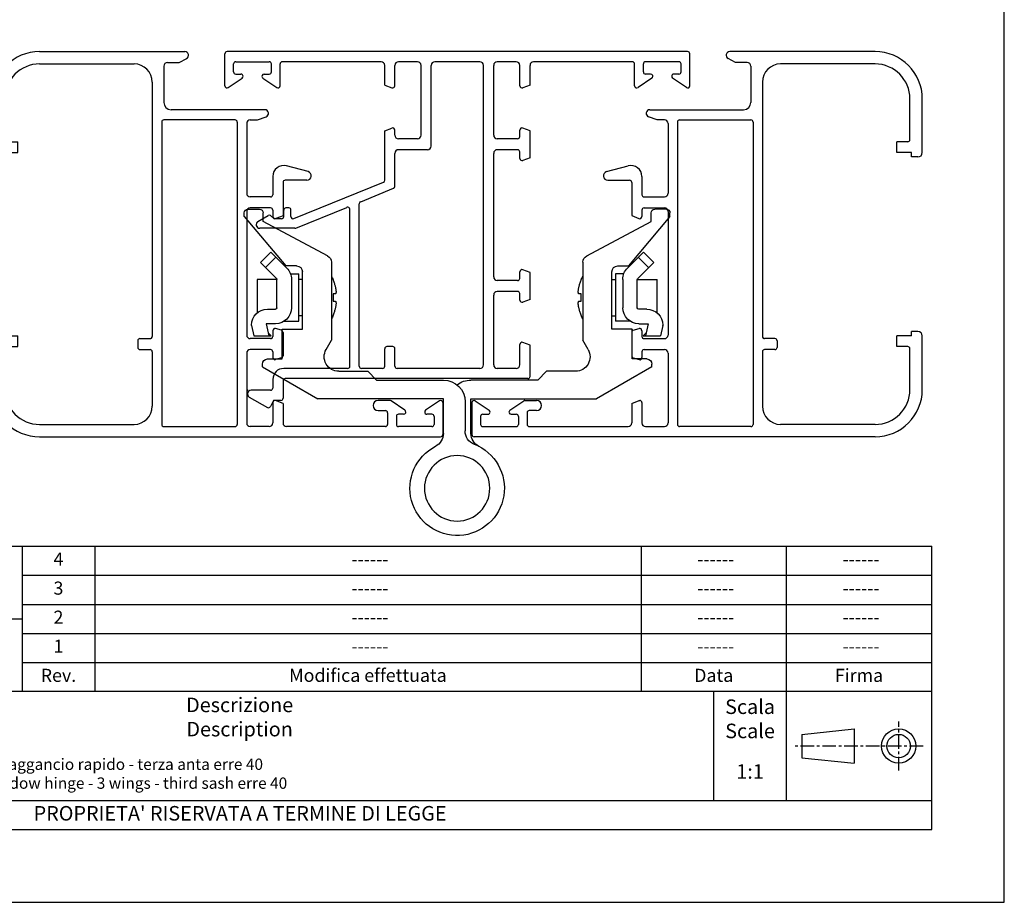
# Model space of a CAD drawing. Units: millimetres. Extents: x 302 to 512, y 53 to 350.
# Drawn here: x 376 to 512, y 53 to 175 of the extents above; entities that cross this region are included whole.
import ezdxf
from ezdxf.enums import TextEntityAlignment as Align

# ---------------------------------------------------------------- set-up
doc = ezdxf.new("R2010")
doc.units = ezdxf.units.MM
for name, pattern in [('C_SOLID_M', [0]), ('CENTER', [0.6, 0.375, -0.075, 0.075, -0.075]), ('SLD', [0])]:
    doc.linetypes.add(name, pattern=pattern)
doc.styles.add('DAVIDE', font='arial.ttf', dxfattribs={"height": 2.5})
doc.styles.add('pep', font='arial.ttf')

# ---------------------------------------------------------------- blocks, each defined once
blk = doc.blocks.new('I$C39FDDCDA')
at = {"linetype": 'Continuous'}
for p, q in [((1, 4.97), (8.2, 5.72)), ((8.2, 5.72), (8.2, 1)), ((1, 4.97), (1, 1.75)), ((1, 1.75), (8.2, 1))]:
    blk.add_line(p, q, dxfattribs=at)
at = {"linetype": 'CENTER', "ltscale": 5}
for p, q in [((14.32, 0), (14.32, 6.72)), ((17.69, 3.36), (0, 3.36))]:
    blk.add_line(p, q, dxfattribs=at)
for radius in [2.36, 1.61]:
    blk.add_circle((14.32, 3.36), radius)
blk = doc.blocks.new('A$C36146983')
at = {"color": 7, "linetype": 'C_SOLID_M', "true_color": 0xffffff}
for p, q in [((6.5, 53), (26.5, 53)), ((95.7, 53), (32.3, 53)), ((121.5, 53), (101.5, 53)), ((25.7, 51.5), (26.74, 52.06)), ((32, 48.3), (32, 52.7)), ((33.5, 51.6), (38.1, 51.6)), ((53.5, 51.6), (39.9, 51.6)), ((58.5, 51.6), (55.9, 51.6)), ((67.1, 51.6), (60.9, 51.6)), ((72.1, 51.6), (69.5, 51.6)), ((88.1, 51.6), (74.5, 51.6)), ((94.5, 51.6), (89.9, 51.6)), ((96, 48.3), (96, 52.7)), ((102.3, 51.5), (101.26, 52.06)), ((6.5, 51.3), (19.5, 51.3)), ((23.6, 51), (23.6, 46)), ((24.1, 51.5), (25.7, 51.5)), ((33.2, 50.2), (33.2, 51.3)), ((38.4, 50.2), (38.4, 51.3)), ((39.6, 48.3), (39.6, 51.3)), ((54, 48.4), (54, 51.1)), ((55.4, 48.3), (55.4, 51.1)), ((59, 41.5), (59, 51.1)), ((60.4, 40), (60.4, 51.1)), ((67.6, 9.9), (67.6, 51.1)), ((69, 41.5), (69, 51.1)), ((72.6, 48.3), (72.6, 51.1)), ((74, 48.4), (74, 51.1)), ((88.4, 48.3), (88.4, 51.3)), ((89.6, 50.2), (89.6, 51.3)), ((94.8, 50.2), (94.8, 51.3)), ((103.9, 51.5), (102.3, 51.5)), ((104.4, 51), (104.4, 46)), ((121.5, 51.3), (108.5, 51.3)), ((22, 48.8), (22, 13.8)), ((32.47, 48.05), (34.37, 49.35)), ((33.5, 49.9), (34.2, 49.9)), ((37.23, 49.35), (39.13, 48.05)), ((37.4, 49.9), (38.1, 49.9)), ((90.77, 49.35), (88.87, 48.05)), ((90.6, 49.9), (89.9, 49.9)), ((95.53, 48.05), (93.63, 49.35)), ((94.5, 49.9), (93.8, 49.9)), ((106, 48.8), (106, 13.8)), ((54, 48.4), (54.99, 48.02)), ((74, 48.4), (73.01, 48.02)), ((0, 39.1), (0, 46.5)), ((1.7, 40.9), (1.7, 46.5)), ((126.3, 40.9), (126.3, 46.5)), ((128, 39.1), (128, 46.5)), ((37.5, 45), (24.6, 45)), ((90.5, 45), (103.4, 45)), ((33.4, 43.6), (23.6, 43.6)), ((35.5, 43.6), (36.5, 43.6)), ((36.5, 43.6), (37.67, 44.03)), ((91.5, 43.6), (90.33, 44.03)), ((92.5, 43.6), (91.5, 43.6)), ((94.6, 43.6), (104.4, 43.6)), ((23.3, 43.3), (23.3, 1.7)), ((33.7, 43.3), (33.7, 1.7)), ((35, 43.1), (35, 33.5)), ((54, 42.1), (54.99, 42.48)), ((54, 35.3), (54, 42.1)), ((55.4, 41.5), (55.4, 42.2)), ((72.6, 41.3), (72.6, 42.2)), ((74, 42.1), (73.01, 42.48)), ((74, 38.4), (74, 42.1)), ((93, 43.1), (93, 33.5)), ((94.3, 43.3), (94.3, 1.7)), ((104.7, 43.3), (104.7, 1.7)), ((58.5, 41), (55.9, 41)), ((72.3, 41), (69.5, 41)), ((2, 40.6), (3.5, 40.6)), ((3.5, 39.1), (3.5, 40.6)), ((59.9, 39.5), (55.9, 39.5)), ((72.3, 39.5), (69.5, 39.5)), ((126, 40.6), (124.5, 40.6)), ((124.5, 39.1), (124.5, 40.6)), ((0.6, 38.5), (1.5, 38.5)), ((1.5, 39.1), (3.5, 39.1)), ((1.5, 38.5), (1.5, 39.1)), ((55.4, 34.46), (55.4, 39)), ((69, 22), (69, 39)), ((72.6, 38.3), (72.6, 39.2)), ((74, 38.4), (73.01, 38.02)), ((126.5, 39.1), (124.5, 39.1)), ((126.5, 38.5), (126.5, 39.1)), ((127.4, 38.5), (126.5, 38.5)), ((43.46, 36.48), (40.49, 37.27)), ((84.54, 36.48), (87.51, 37.28)), ((43.3, 35.3), (40.3, 35.3)), ((84.7, 35.3), (87.7, 35.3)), ((41.51, 30.02), (53.81, 35.02)), ((50.69, 32.35), (55.21, 34.19)), ((38.3, 33), (35.5, 33)), ((89.7, 33), (92.5, 33)), ((38.3, 31.5), (35.5, 31.5)), ((38.6, 31.2), (38.6, 30.3)), ((40.1, 30.3), (40.1, 31.2)), ((40.8, 31.5), (40.4, 31.5)), ((41.1, 30.3), (41.1, 31.2)), ((41.77, 28.72), (48.79, 31.57)), ((49.2, 9.7), (49.2, 31.3)), ((50.5, 9.7), (50.5, 32.07)), ((89.4, 31.2), (89.4, 30.3)), ((89.7, 31.5), (92.5, 31.5)), ((35, 31), (35, 14)), ((36.55, 29.63), (37.95, 30.46)), ((38.8, 30), (38.29, 30.43)), ((39.8, 30), (38.8, 30)), ((40, 30.42), (39.01, 30.02)), ((88, 30.43), (88.99, 30.02)), ((93, 31), (93, 14)), ((41.65, 28.7), (36.8, 28.7)), ((72.6, 21.8), (72.6, 22.7)), ((74, 22.6), (73.01, 22.98)), ((74, 18.9), (74, 22.6)), ((72.3, 21.5), (69.5, 21.5)), ((69, 9.9), (69, 19.5)), ((72.3, 20), (69.5, 20)), ((72.6, 18.8), (72.6, 19.7)), ((74, 18.9), (73.01, 18.52)), ((0, 6.5), (0, 13.9)), ((0.6, 14.5), (1.5, 14.5)), ((1.5, 13.9), (1.5, 14.5)), ((1.5, 13.9), (3.5, 13.9)), ((3.5, 12.4), (3.5, 13.9)), ((38.6, 14.6), (38.6, 13.8)), ((39.78, 14.66), (38.98, 14.89)), ((40, 14.37), (40, 11.13)), ((88, 14.38), (88, 11.13)), ((88.22, 14.66), (89.02, 14.89)), ((89.4, 14.6), (89.4, 13.8)), ((126.5, 13.9), (124.5, 13.9)), ((124.5, 12.4), (124.5, 13.9)), ((127.4, 14.5), (126.5, 14.5)), ((126.5, 13.9), (126.5, 14.5)), ((128, 6.5), (128, 13.9)), ((2, 12.4), (3.5, 12.4)), ((20, 13.2), (20, 12.3)), ((20.3, 13.5), (21.7, 13.5)), ((38.3, 13.5), (35.5, 13.5)), ((55.1, 12.4), (54.3, 12.4)), ((72.6, 9.9), (72.6, 12.7)), ((74, 12.6), (73.01, 12.98)), ((74, 8.3), (74, 12.6)), ((89.7, 13.5), (92.5, 13.5)), ((107.7, 13.5), (106.3, 13.5)), ((108, 13.2), (108, 12.3)), ((126, 12.4), (124.5, 12.4)), ((1.7, 6.5), (1.7, 12.1)), ((20.3, 12), (21.7, 12)), ((22, 11.7), (22, 4.2)), ((35, 11.5), (35, 1.9)), ((38.3, 12), (35.5, 12)), ((38.6, 11.7), (38.6, 10.9)), ((54, 9.7), (54, 12.1)), ((55.4, 9.7), (55.4, 12.1)), ((89.4, 11.7), (89.4, 10.9)), ((89.7, 12), (92.5, 12)), ((93, 11.5), (93, 1.9)), ((106, 11.7), (106, 4.2)), ((107.7, 12), (106.3, 12)), ((126.3, 6.5), (126.3, 12.1)), ((39.78, 10.84), (38.98, 10.61)), ((88.22, 10.84), (89.02, 10.61)), ((48.9, 9.4), (40.1, 9.4)), ((53.7, 9.4), (50.8, 9.4)), ((67.1, 9.4), (55.7, 9.4)), ((72.1, 9.4), (69.5, 9.4)), ((38.6, 7.9), (38.6, 6.7)), ((40, 7.7), (40, 5.3)), ((73.7, 8), (40.3, 8)), ((35.35, 5.46), (37.85, 4.04)), ((38.3, 6.4), (35.6, 6.4)), ((38.7, 5), (38.27, 4.16)), ((38.6, 4.7), (38.6, 1.9)), ((39.7, 5), (38.7, 5)), ((38.96, 5), (38.9, 5)), ((40, 4.6), (38.96, 5)), ((40, 4.6), (40, 1.9)), ((54.7, 5), (53.1, 5)), ((56.77, 3.65), (54.87, 4.95)), ((61.53, 4.95), (59.63, 3.65)), ((62, 4.7), (62, 0.3)), ((66, 4.7), (66, 0.3)), ((66.47, 4.95), (68.37, 3.65)), ((71.23, 3.65), (73.13, 4.95)), ((73.3, 5), (74.9, 5)), ((88, 4.6), (89.04, 5)), ((88, 4.6), (88, 1.9)), ((89.04, 5), (89.1, 5)), ((89.4, 4.7), (89.4, 1.9)), ((53.1, 3.6), (54.1, 3.6)), ((54.4, 3.3), (54.4, 1.7)), ((55.6, 2.8), (55.6, 1.7)), ((56.6, 3.1), (55.9, 3.1)), ((60.5, 3.1), (59.8, 3.1)), ((60.8, 2.8), (60.8, 1.7)), ((67.2, 2.8), (67.2, 1.7)), ((67.5, 3.1), (68.2, 3.1)), ((71.4, 3.1), (72.1, 3.1)), ((72.4, 2.8), (72.4, 1.7)), ((73.6, 3.3), (73.6, 1.7)), ((74.9, 3.6), (73.9, 3.6)), ((6.5, 1.7), (19.5, 1.7)), ((23.6, 1.4), (33.4, 1.4)), ((38.1, 1.4), (35.5, 1.4)), ((54.1, 1.4), (40.5, 1.4)), ((60.5, 1.4), (55.9, 1.4)), ((67.5, 1.4), (72.1, 1.4)), ((73.9, 1.4), (87.5, 1.4)), ((89.9, 1.4), (92.5, 1.4)), ((104.4, 1.4), (94.6, 1.4)), ((121.5, 1.7), (108.5, 1.7)), ((6.5, 0), (61.7, 0)), ((121.5, 0), (66.3, 0))]:
    blk.add_line(p, q, dxfattribs=at)
at = {"color": 7, "linetype": 'SLD', "true_color": 0xffffff}
for p, q in [((38.6, 35.83), (38.6, 33.3)), ((89.4, 35.83), (89.4, 33.3)), ((40, 35), (40, 30.42)), ((88, 35), (88, 30.43))]:
    blk.add_line(p, q, dxfattribs=at)
at = {"color": 7, "linetype": 'C_SOLID_M', "true_color": 0xffffff}
for centre, radius, start, end in [((6.5, 46.5), 6.5, 90, 180), ((26.5, 52.5), 0.5, 298.3587, 90), ((32.3, 52.7), 0.3, 90, 180), ((95.7, 52.7), 0.3, 0, 90), ((101.5, 52.5), 0.5, 90, 241.6413), ((121.5, 46.5), 6.5, 0, 90), ((33.5, 51.3), 0.3, 90, 180), ((38.1, 51.3), 0.3, 0, 90), ((39.9, 51.3), 0.3, 90, 180), ((53.5, 51.1), 0.5, 0, 90), ((55.9, 51.1), 0.5, 90, 180), ((58.5, 51.1), 0.5, 0, 90), ((60.9, 51.1), 0.5, 90, 180), ((67.1, 51.1), 0.5, 0, 90), ((69.5, 51.1), 0.5, 90, 180), ((72.1, 51.1), 0.5, 0, 90), ((74.5, 51.1), 0.5, 90, 180), ((88.1, 51.3), 0.3, 0, 90), ((89.9, 51.3), 0.3, 90, 180), ((94.5, 51.3), 0.3, 0, 90), ((6.5, 46.5), 4.8, 90, 180), ((19.5, 48.8), 2.5, 360, 90), ((24.1, 51), 0.5, 90, 180), ((33.5, 50.2), 0.3, 180, 270), ((38.1, 50.2), 0.3, 270, 360), ((89.9, 50.2), 0.3, 180, 270), ((94.5, 50.2), 0.3, 270, 360), ((103.9, 51), 0.5, 0, 90), ((108.5, 48.8), 2.5, 90, 180), ((121.5, 46.5), 4.8, 0, 90), ((34.2, 49.6), 0.3, 0, 90), ((34.2, 49.6), 0.3, 304.3803, 360), ((37.4, 49.6), 0.3, 90, 235.6196), ((90.6, 49.6), 0.3, 304.3804, 90), ((93.8, 49.6), 0.3, 90, 180), ((93.8, 49.6), 0.3, 180, 235.6197), ((32.3, 48.3), 0.3, 180, 304.3804), ((39.3, 48.3), 0.3, 235.6196, 0), ((55.1, 48.3), 0.3, 249.0457, 0), ((72.9, 48.3), 0.3, 180, 290.9543), ((88.7, 48.3), 0.3, 180, 304.3804), ((95.7, 48.3), 0.3, 235.6196, 0), ((24.6, 46), 1, 180, 270), ((37.5, 44.5), 0.5, 290.17, 90), ((90.5, 44.5), 0.5, 90, 249.83), ((103.4, 46), 1, 270, 0), ((23.6, 43.3), 0.3, 90, 180), ((33.4, 43.3), 0.3, 0, 90), ((35.5, 43.1), 0.5, 90, 180), ((92.5, 43.1), 0.5, 0, 90), ((94.6, 43.3), 0.3, 90, 180), ((104.4, 43.3), 0.3, 0, 90), ((55.1, 42.2), 0.3, 0, 110.9544), ((72.9, 42.2), 0.3, 69.0456, 180), ((2, 40.9), 0.3, 180, 270), ((55.9, 41.5), 0.5, 180, 270), ((58.5, 41.5), 0.5, 270, 360), ((69.5, 41.5), 0.5, 180, 270), ((72.3, 41.3), 0.3, 270, 360), ((126, 40.9), 0.3, 270, 360), ((55.9, 39), 0.5, 90, 180), ((59.9, 40), 0.5, 270, 360), ((69.5, 39), 0.5, 90, 180), ((72.3, 39.2), 0.3, 0, 90), ((0.6, 39.1), 0.6, 180, 270), ((72.9, 38.3), 0.3, 180, 290.9545), ((127.4, 39.1), 0.6, 270, 360), ((40.1, 35.83), 1.5, 75, 180), ((87.9, 35.83), 1.5, 0, 105), ((40.3, 35), 0.3, 90, 180), ((43.3, 35.9), 0.6, 270, 75), ((53.7, 35.3), 0.3, 292.1219, 0), ((84.7, 35.9), 0.6, 105, 270), ((87.7, 35), 0.3, 0, 90), ((55.1, 34.46), 0.3, 292.1224, 360), ((35.5, 33.5), 0.5, 180, 270), ((38.3, 33.3), 0.3, 270, 0), ((89.7, 33.3), 0.3, 180, 270), ((92.5, 33.5), 0.5, 270, 0), ((35.5, 31), 0.5, 90, 180), ((38.3, 31.2), 0.3, 360, 90), ((40.4, 31.2), 0.3, 90, 180), ((40.8, 31.2), 0.3, 0, 90), ((48.9, 31.3), 0.3, 0, 112.1225), ((50.8, 32.07), 0.3, 112.1225, 180), ((89.7, 31.2), 0.3, 90, 180), ((92.5, 31), 0.5, 0, 90), ((38.1, 30.2), 0.3, 49.7189, 120.5641), ((38.9, 30.3), 0.3, 180, 292.1294), ((39.8, 30.3), 0.3, 270, 360), ((41.4, 30.3), 0.3, 180, 292.1219), ((89.1, 30.3), 0.3, 247.8706, 0), ((36.8, 29.2), 0.5, 120.5641, 270), ((41.65, 29), 0.3, 270, 292.1223), ((69.5, 22), 0.5, 180, 270), ((72.3, 21.8), 0.3, 270, 360), ((72.9, 22.7), 0.3, 69.0456, 180), ((69.5, 19.5), 0.5, 90, 180), ((72.3, 19.7), 0.3, 0, 90), ((72.9, 18.8), 0.3, 180, 290.9545), ((0.6, 13.9), 0.6, 90, 180), ((21.7, 13.8), 0.3, 270, 360), ((35.5, 14), 0.5, 180, 270), ((38.3, 13.8), 0.3, 270, 360), ((38.9, 14.6), 0.3, 74.0546, 180), ((39.7, 14.37), 0.3, 360, 74.0545), ((88.3, 14.38), 0.3, 105.9455, 180), ((89.1, 14.6), 0.3, 0, 105.9454), ((89.7, 13.8), 0.3, 180, 270), ((92.5, 14), 0.5, 270, 360), ((106.3, 13.8), 0.3, 180, 270), ((127.4, 13.9), 0.6, 0, 90), ((2, 12.1), 0.3, 90, 180), ((20.3, 13.2), 0.3, 90, 180), ((20.3, 12.3), 0.3, 180, 270), ((54.3, 12.1), 0.3, 90, 180), ((55.1, 12.1), 0.3, 0, 90), ((72.9, 12.7), 0.3, 69.0456, 180), ((107.7, 13.2), 0.3, 0, 90), ((107.7, 12.3), 0.3, 270, 360), ((126, 12.1), 0.3, 0, 90), ((21.7, 11.7), 0.3, 0, 90), ((35.5, 11.5), 0.5, 90, 180), ((38.3, 11.7), 0.3, 360, 90), ((38.9, 10.9), 0.3, 180, 285.9455), ((39.7, 11.13), 0.3, 285.9455, 360), ((88.3, 11.13), 0.3, 180, 254.0545), ((89.1, 10.9), 0.3, 254.0545, 0), ((89.7, 11.7), 0.3, 90, 180), ((92.5, 11.5), 0.5, 0, 90), ((106.3, 11.7), 0.3, 90, 180), ((48.9, 9.7), 0.3, 270, 0), ((50.8, 9.7), 0.3, 180, 270), ((53.7, 9.7), 0.3, 270, 0), ((55.7, 9.7), 0.3, 180, 270), ((67.1, 9.9), 0.5, 270, 360), ((69.5, 9.9), 0.5, 180, 270), ((72.1, 9.9), 0.5, 270, 360), ((40.1, 7.9), 1.5, 90, 180), ((73.7, 8.3), 0.3, 270, 360), ((40.3, 7.7), 0.3, 90, 180), ((6.5, 6.5), 6.5, 180, 270), ((6.5, 6.5), 4.8, 180, 270), ((35.6, 5.9), 0.5, 90, 240.2858), ((38.3, 6.7), 0.3, 270, 360), ((121.5, 6.5), 6.5, 270, 0), ((121.5, 6.5), 4.8, 270, 0), ((19.5, 4.2), 2.5, 270, 360), ((38, 4.3), 0.3, 240.2858, 332.6406), ((38.9, 4.7), 0.3, 90, 180), ((39.7, 5.3), 0.3, 270, 360), ((53.1, 4.3), 0.7, 90, 270), ((54.7, 4.7), 0.3, 55.6196, 90), ((61.7, 4.7), 0.3, 360, 124.3804), ((66.3, 4.7), 0.3, 55.6196, 180), ((73.3, 4.7), 0.3, 90, 124.3804), ((74.9, 4.3), 0.7, 270, 90), ((89.1, 4.7), 0.3, 0, 90), ((108.5, 4.2), 2.5, 180, 270), ((54.1, 3.3), 0.3, 360, 90), ((55.9, 2.8), 0.3, 90, 180), ((56.6, 3.4), 0.3, 270, 55.6196), ((59.8, 3.4), 0.3, 124.3803, 180), ((59.8, 3.4), 0.3, 180, 270), ((60.5, 2.8), 0.3, 360, 90), ((67.5, 2.8), 0.3, 90, 180), ((68.2, 3.4), 0.3, 270, 0), ((68.2, 3.4), 0.3, 0, 55.6197), ((71.4, 3.4), 0.3, 124.3804, 270), ((72.1, 2.8), 0.3, 0, 90), ((73.9, 3.3), 0.3, 90, 180), ((23.6, 1.7), 0.3, 180, 270), ((33.4, 1.7), 0.3, 270, 0), ((35.5, 1.9), 0.5, 180, 270), ((38.1, 1.9), 0.5, 270, 360), ((40.5, 1.9), 0.5, 180, 270), ((54.1, 1.7), 0.3, 270, 360), ((55.9, 1.7), 0.3, 180, 270), ((60.5, 1.7), 0.3, 270, 360), ((67.5, 1.7), 0.3, 180, 270), ((72.1, 1.7), 0.3, 270, 360), ((73.9, 1.7), 0.3, 180, 270), ((87.5, 1.9), 0.5, 270, 0), ((89.9, 1.9), 0.5, 180, 270), ((92.5, 1.9), 0.5, 270, 0), ((94.6, 1.7), 0.3, 180, 270), ((104.4, 1.7), 0.3, 270, 0), ((61.7, 0.3), 0.3, 270, 360), ((66.3, 0.3), 0.3, 180, 270)]:
    blk.add_arc(centre, radius, start, end, dxfattribs=at)
blk.add_point((35.1, 6.4), dxfattribs=at)
blk = doc.blocks.new('A$C25685CCE')
blk.add_blockref('A$C36146983', (0, 0))
blk = doc.blocks.new('A$C49B876DD')
for p, q in [((27.4, 30.85), (27.4, 26.1)), ((30.4, 26.5), (30.4, 30.49)), ((31.2, 30.85), (31.2, 26.1)), ((2.5, 21.7), (10.12, 26.1)), ((27.4, 26.1), (10.12, 26.1)), ((31.2, 26.1), (48.48, 26.1)), ((56.1, 21.7), (48.48, 26.1)), ((18.2, 23.5), (17, 22.3)), ((18.2, 23.5), (27.4, 23.5)), ((40.4, 23.5), (31.2, 23.5)), ((40.4, 23.5), (41.6, 22.3)), ((2.5, 21.7), (2.5, 21.3)), ((13, 22.3), (17, 22.3)), ((45.6, 22.3), (41.6, 22.3)), ((56.1, 21.7), (56.1, 21.3)), ((3.2, 20.6), (5.2, 20.6)), ((5.2, 20.6), (5.2, 16.5)), ((55.4, 20.6), (53.4, 20.6)), ((53.4, 20.6), (53.4, 16.5)), ((11.27, 19.3), (12, 18.03)), ((47.33, 19.3), (46.6, 18.03)), ((12, 7.3), (12, 18.03)), ((46.6, 7.3), (46.6, 18.03)), ((1, 15.98), (1.33, 17.4)), ((1.33, 17.4), (3.7, 17.4)), ((3, 15.75), (3.38, 17.4)), ((3.29, 16.99), (3.7, 17.4)), ((5.2, 16.5), (8, 16.5)), ((8, 16.5), (8, 8.6)), ((53.4, 16.5), (50.6, 16.5)), ((50.6, 16.5), (50.6, 8.6)), ((54.9, 17.4), (57.27, 17.4)), ((55.31, 16.99), (54.9, 17.4)), ((55.6, 15.75), (55.22, 17.4)), ((57.6, 15.98), (57.27, 17.4)), ((1, 15.98), (1, 15.95)), ((4.3, 15.75), (3, 15.75)), ((5.49, 15.4), (7.5, 15.4)), ((7.5, 15.4), (7.5, 8.9)), ((53.11, 15.4), (51.1, 15.4)), ((51.1, 8.9), (51.1, 15.4)), ((54.3, 15.75), (55.6, 15.75)), ((57.6, 15.98), (57.6, 15.95)), ((1.75, 9.65), (1.75, 14.3)), ((3.2, 13.75), (4.3, 13.75)), ((8, 14.65), (7.5, 14.65)), ((12.23, 14.56), (12.25, 14.57)), ((46.35, 14.57), (46.37, 14.56)), ((50.6, 14.65), (51.1, 14.65)), ((55.4, 13.75), (54.3, 13.75)), ((56.85, 14.3), (56.85, 9.65)), ((4.5, 13.55), (4.5, 9.66)), ((6.5, 9.66), (6.5, 13.55)), ((12.23, 12.65), (12.52, 12.65)), ((46.08, 12.65), (46.37, 12.65)), ((52.1, 9.66), (52.1, 13.55)), ((54.1, 13.55), (54.1, 9.66)), ((12.52, 11.65), (12.23, 11.65)), ((46.37, 11.65), (46.08, 11.65)), ((4.5, 9.65), (1.75, 9.65)), ((4.44, 9.52), (2.24, 7.31)), ((8, 9.65), (7.5, 9.65)), ((12.25, 9.73), (12.23, 9.74)), ((46.37, 9.74), (46.35, 9.73)), ((50.6, 9.65), (51.1, 9.65)), ((54.1, 9.65), (56.85, 9.65)), ((54.16, 9.52), (56.36, 7.31)), ((6.36, 8.9), (7.5, 8.9)), ((52.24, 8.9), (51.1, 8.9)), ((0, 1.01), (5.7, 7.8)), ((2.24, 7.31), (3.65, 5.9)), ((2.94, 8.02), (4.36, 6.61)), ((3.65, 5.9), (5.86, 8.11)), ((7.2, 7.8), (5.7, 7.8)), ((51.4, 7.8), (52.9, 7.8)), ((54.95, 5.9), (52.74, 8.11)), ((58.6, 1.01), (52.9, 7.8)), ((55.66, 8.02), (54.24, 6.61)), ((56.36, 7.31), (54.95, 5.9)), ((11.47, 6.42), (2.6, 1.7)), ((47.13, 6.42), (56, 1.7)), ((2.6, 1.7), (2.6, 0.5)), ((56, 1.7), (56, 0.5)), ((0, 1.01), (0, 0.5)), ((0.5, 0), (2.1, 0)), ((58.1, 0), (56.5, 0)), ((58.6, 1.01), (58.6, 0.5))]:
    blk.add_line(p, q)
blk.add_circle((29.3, 38.4), 4.5)
for centre, radius, start, end in [((29.3, 38.4), 6.5, 291.3895, 242.6888), ((25.4, 30.85), 2, 0, 62.6888), ((33.2, 30.85), 2, 117.3112, 180), ((32.4, 30.49), 2, 111.3895, 180), ((27.4, 26.5), 3, 270, 0), ((31.2, 26.5), 3, 230.6874, 270), ((13, 20.3), 2, 90, 210), ((45.6, 20.3), 2, 330, 90), ((3.2, 21.3), 0.7, 180, 270), ((55.4, 21.3), 0.7, 270, 0), ((3.2, 15.95), 2.2, 180, 270), ((4.3, 13.55), 2.2, 0, 90), ((5.75, 11.95), 7, 21.9565, 26.8058), ((52.85, 11.95), 7, 153.1942, 158.0435), ((54.3, 13.55), 2.2, 90, 180), ((55.4, 15.95), 2.2, 270, 0), ((4.3, 13.55), 0.2, 0, 90), ((54.3, 13.55), 0.2, 90, 180), ((4.3, 9.66), 0.2, 315, 0), ((4.3, 9.66), 2.2, 315, 0), ((5.75, 12.35), 7, 333.1942, 338.0435), ((52.85, 12.35), 7, 201.9565, 206.8058), ((54.3, 9.66), 2.2, 180, 225), ((54.3, 9.66), 0.2, 180, 225), ((7.2, 8.6), 0.8, 270, 0), ((51.4, 8.6), 0.8, 180, 270), ((11, 7.3), 1, 298.0092, 0), ((47.6, 7.3), 1, 180, 241.9908), ((0.5, 0.5), 0.5, 180, 270), ((2.1, 0.5), 0.5, 270, 0), ((56.5, 0.5), 0.5, 180, 270), ((58.1, 0.5), 0.5, 270, 0)]:
    blk.add_arc(centre, radius, start, end)
for points, start_tangent, end_tangent in [([(12.52, 13.65), (12.47, 13.85), (12.4, 14.07), (12.32, 14.31), (12.23, 14.56)], (-0.24187, 0.970309), (-0.373254, 0.927729)), ([(12.52, 12.65), (12.56, 12.66), (12.59, 12.7), (12.61, 12.75), (12.62, 12.82), (12.63, 12.9), (12.63, 12.99), (12.62, 13.09), (12.61, 13.21), (12.59, 13.34), (12.56, 13.49), (12.52, 13.65)], (1, 0), (-0.24187, 0.970309)), ([(46.08, 13.65), (46.04, 13.49), (46.01, 13.34), (45.99, 13.21), (45.98, 13.09), (45.97, 12.99), (45.97, 12.9), (45.98, 12.82), (45.99, 12.75), (46.01, 12.7), (46.04, 12.66), (46.08, 12.65)], (-0.24187, -0.970309), (1, 0)), ([(46.37, 14.56), (46.28, 14.31), (46.2, 14.07), (46.13, 13.85), (46.08, 13.65)], (-0.373254, -0.927729), (-0.24187, -0.970309)), ([(12.23, 11.65), (12.24, 11.98), (12.24, 12.32), (12.23, 12.65)], (0.070015, 0.997546), (-0.070015, 0.997546)), ([(46.37, 12.65), (46.36, 12.32), (46.36, 11.98), (46.37, 11.65)], (-0.070015, -0.997546), (0.070015, -0.997546)), ([(12.52, 10.65), (12.56, 10.81), (12.59, 10.96), (12.61, 11.09), (12.62, 11.21), (12.63, 11.31), (12.63, 11.4), (12.62, 11.48), (12.61, 11.55), (12.59, 11.6), (12.56, 11.64), (12.52, 11.65)], (0.24187, 0.970309), (-1, 0)), ([(46.08, 11.65), (46.04, 11.64), (46.01, 11.6), (45.99, 11.55), (45.98, 11.48), (45.97, 11.4), (45.97, 11.31), (45.98, 11.21), (45.99, 11.09), (46.01, 10.96), (46.04, 10.81), (46.08, 10.65)], (-1, 0), (0.24187, -0.970309)), ([(12.23, 9.74), (12.32, 9.99), (12.4, 10.23), (12.47, 10.45), (12.52, 10.65)], (0.373254, 0.927729), (0.24187, 0.970309)), ([(46.08, 10.65), (46.13, 10.45), (46.2, 10.23), (46.28, 9.99), (46.37, 9.74)], (0.24187, -0.970309), (0.373254, -0.927729))]:
    blk.add_spline(points, degree=3, dxfattribs=dict(start_tangent=start_tangent, end_tangent=end_tangent))

msp = doc.modelspace()

# ---------------------------------------------------------------- linework, layer by layer
for p, q in [((511.87, 53.31), (511.87, 350.31)), ((311.67, 102.31), (501.87, 102.31)), ((376.67, 102.31), (376.67, 82.31)), ((386.67, 102.31), (386.67, 82.31)), ((461.87, 102.31), (461.87, 82.31)), ((481.87, 67.31), (481.87, 102.31)), ((501.87, 63.31), (501.87, 102.31)), ((376.67, 98.31), (501.87, 98.31)), ((376.67, 94.31), (501.87, 94.31)), ((361.67, 92.31), (376.67, 92.31)), ((376.67, 90.31), (501.87, 90.31)), ((376.67, 86.31), (501.87, 86.31)), ((501.87, 82.31), (311.67, 82.31)), ((471.87, 67.31), (471.87, 82.31)), ((311.67, 67.31), (501.87, 67.31)), ((311.67, 63.31), (501.87, 63.31)), ((301.87, 53.31), (511.87, 53.31))]:
    msp.add_line(p, q)

# ---------------------------------------------------------------- block references
at = {"color": 7, "linetype": 'Continuous', "true_color": 0xffffff}
msp.add_blockref('A$C25685CCE', (372.58, 117.37), dxfattribs=at)
at = {"xscale": -1, "rotation": 180}
msp.add_blockref('A$C49B876DD', (407.25, 148.68), dxfattribs=at)
msp.add_blockref('I$C39FDDCDA', (483.01, 71.45))

# ---------------------------------------------------------------- texts
at = {"style": 'pep'}
msp.add_text("PROPRIETA' RISERVATA A TERMINE DI LEGGE", height=2, dxfattribs=at).set_placement((406.67, 64.56), align=Align.CENTER)
at = {"style": 'DAVIDE'}
for s, insert, char_height, width, attachment_point in [('4', (381.67, 100.31), 1.8, 10, 5), (' ------', (424.27, 100.31), 1.8, 75.2, 5), (' ------', (471.87, 100.31), 1.8, 20, 5), (' ------', (491.87, 100.31), 1.8, 20, 5), ('3', (381.67, 96.31), 1.8, 10, 5), (' ------', (424.27, 96.31), 1.8, 75.2, 5), (' ------', (471.87, 96.31), 1.8, 20, 5), (' ------', (491.87, 96.31), 1.8, 20, 5), ('2', (381.67, 92.31), 1.8, 10, 5), (' ------', (424.27, 92.31), 1.8, 75.2, 5), (' ------', (471.87, 92.31), 1.8, 20, 5), (' ------', (491.87, 92.31), 1.8, 20, 5), ('1', (381.67, 88.31), 1.8, 10, 5), (' ------', (424.27, 88.31), 1.8, 75.2, 5), (' ------', (471.87, 88.31), 1.8, 20, 5), (' ------', (491.87, 88.31), 1.8, 20, 5), ('Rev.', (381.67, 84.31), 1.8, 10, 5), ('Modifica effettuata', (424.27, 84.31), 1.8, 75.2, 5), ('Data', (471.87, 84.31), 1.8, 20, 5), ('Firma', (491.87, 84.31), 1.8, 20, 5), ('{\\H1.1111x;Descrizione\\P\\fArial|b0|i1|c0|p34;Description}', (406.61, 78.81), 1.8, 130.5148, 5), ('Scala\\P{\\fArial|b0|i1|c0|p34;Scale}', (476.87, 78.56), 2, 10, 5), ('{\\fCalibri|b0|i0|c0|p34;\\H0.91667x;"TOP RAPID 3" cerniera a 3 ali ad aggancio rapido - terza anta erre 40\\P\\fCalibri|b0|i1|c0|p34;"TOP RAPID 3" fast mounting window hinge - 3 wings - third sash erre 40}', (342.07, 71.01), 1.7, 130.5148, 4), ('1:1', (476.87, 71.06), 2, 10, 5)]:
    msp.add_mtext(s, dxfattribs=dict(at, insert=insert, char_height=char_height, width=width, attachment_point=attachment_point))

doc.saveas('drawing.dxf')
